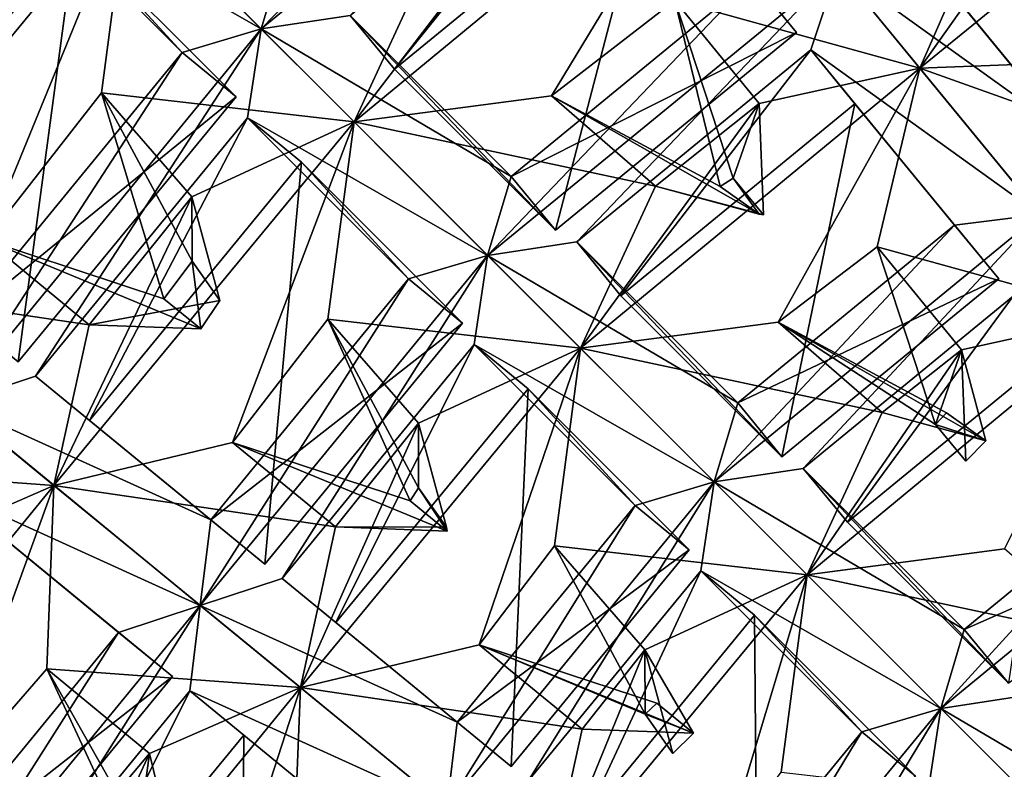
# Model space of a CAD drawing. Extents: x -0.097 to 0.07, y 0.025 to 0.215.
# Drawn here: x -0.026 to -0.019, y 0.138 to 0.143 of the extents above; entities that cross this region are included whole.
import ezdxf

# ---------------------------------------------------------------- set-up
doc = ezdxf.new("R2010")
doc.units = 0
doc.header["$MEASUREMENT"] = 0
doc.layers.get('0').update_dxf_attribs({"linetype": 'CONTINUOUS'})

msp = doc.modelspace()

# ---------------------------------------------------------------- linework, layer by layer
for points in [[(-0.0244476, 0.1426567, 0.0440239), (-0.022477, 0.1446807, 0.04364), (-0.0218939, 0.1447525, 0.0440239)], [(-0.0218939, 0.1447525, 0.0440239), (-0.0238399, 0.1427487, 0.0444077), (-0.0244476, 0.1426567, 0.0440239)], [(-0.0244476, 0.1426567, 0.0440239), (-0.0242867, 0.1431955, 0.04364), (-0.022477, 0.1446807, 0.04364)], [(-0.0176283, 0.1442861, 0.0503944), (-0.019954, 0.1423886, 0.0503913), (-0.0187015, 0.1424378, 0.0510636)], [(-0.019954, 0.1423886, 0.0503913), (-0.0176283, 0.1442861, 0.0503944), (-0.0188133, 0.1440002, 0.049483)], [(-0.0259927, 0.1442018, 0.0413689), (-0.0276665, 0.1416667, 0.0417528), (-0.0282243, 0.1414826, 0.0413689)], [(-0.0282243, 0.1414826, 0.0413689), (-0.0265315, 0.1440409, 0.040985), (-0.0259927, 0.1442018, 0.0413689)], [(-0.0259927, 0.1442018, 0.0413689), (-0.0260847, 0.1435941, 0.0417528), (-0.0276665, 0.1416667, 0.0417528)], [(-0.0244476, 0.1426567, 0.0440239), (-0.0260847, 0.1435941, 0.0417528), (-0.0259927, 0.1442018, 0.0413689)], [(-0.0259927, 0.1442018, 0.0413689), (-0.0242867, 0.1431955, 0.04364), (-0.0244476, 0.1426567, 0.0440239)], [(-0.022078, 0.1441946, 0.0444077), (-0.0235382, 0.142381, 0.0440182), (-0.0238399, 0.1427487, 0.0444077)], [(-0.022078, 0.1441946, 0.0444077), (-0.0217763, 0.1438269, 0.0440182), (-0.0235382, 0.142381, 0.0440182)], [(-0.0213335, 0.1440696, 0.0477364), (-0.0238138, 0.1420228, 0.0477394), (-0.0224667, 0.1422007, 0.0483901)], [(-0.0238138, 0.1420228, 0.0477394), (-0.0213335, 0.1440696, 0.0477364), (-0.0224297, 0.1438298, 0.0468622)], [(-0.0213335, 0.1440696, 0.0477364), (-0.0224667, 0.1422007, 0.0483901), (-0.0216262, 0.1428507, 0.0484086)], [(-0.019954, 0.1423886, 0.0503913), (-0.0213335, 0.1440696, 0.0477364), (-0.0216262, 0.1428507, 0.0484086)], [(-0.0213335, 0.1440696, 0.0477364), (-0.019954, 0.1423886, 0.0503913), (-0.019505, 0.1434169, 0.0495172)], [(-0.0180333, 0.1440856, 0.0466731), (-0.018649, 0.1415807, 0.0485603), (-0.0196296, 0.1427756, 0.0466731)], [(-0.019954, 0.1423886, 0.0503913), (-0.0188133, 0.1440002, 0.049483), (-0.019505, 0.1434169, 0.0495172)], [(-0.0238138, 0.1420228, 0.0477394), (-0.0224297, 0.1438298, 0.0468622), (-0.0233022, 0.1431293, 0.0468281)], [(-0.0217763, 0.1438269, 0.0440182), (-0.0224399, 0.1412827, 0.0459054), (-0.0235382, 0.142381, 0.0440182)], [(-0.0217763, 0.1438269, 0.0440182), (-0.0207957, 0.1426321, 0.0459054), (-0.0224399, 0.1412827, 0.0459054)], [(-0.0210974, 0.1429998, 0.0462949), (-0.0207957, 0.1426321, 0.0459054), (-0.0217763, 0.1438269, 0.0440182)], [(-0.0260847, 0.1435941, 0.0417528), (-0.0272988, 0.1413649, 0.0413632), (-0.0276665, 0.1416667, 0.0417528)], [(-0.0260847, 0.1435941, 0.0417528), (-0.025717, 0.1432923, 0.0413632), (-0.0272988, 0.1413649, 0.0413632)], [(-0.0249864, 0.1424958, 0.04364), (-0.025717, 0.1432923, 0.0413632), (-0.0260847, 0.1435941, 0.0417528)], [(-0.0244476, 0.1426567, 0.0440239), (-0.0249864, 0.1424958, 0.04364), (-0.0260847, 0.1435941, 0.0417528)], [(-0.0253589, 0.1435679, 0.0450845), (-0.0275415, 0.1409222, 0.0450814), (-0.0263226, 0.1412148, 0.0457537)], [(-0.0275415, 0.1409222, 0.0450814), (-0.0253589, 0.1435679, 0.0450845), (-0.0264653, 0.1430564, 0.0441731)], [(-0.0253589, 0.1435679, 0.0450845), (-0.0263226, 0.1412148, 0.0457537), (-0.0255367, 0.1422209, 0.0457351)], [(-0.0238138, 0.1420228, 0.0477394), (-0.0253589, 0.1435679, 0.0450845), (-0.0255367, 0.1422209, 0.0457351)], [(-0.0253589, 0.1435679, 0.0450845), (-0.0238138, 0.1420228, 0.0477394), (-0.0233022, 0.1431293, 0.0468281)], [(-0.025717, 0.1432923, 0.0413632), (-0.026104, 0.1403843, 0.0432504), (-0.0272988, 0.1413649, 0.0413632)], [(-0.025717, 0.1432923, 0.0413632), (-0.0246188, 0.142194, 0.0432504), (-0.026104, 0.1403843, 0.0432504)], [(-0.0249864, 0.1424958, 0.04364), (-0.0246188, 0.142194, 0.0432504), (-0.025717, 0.1432923, 0.0413632)], [(-0.0205144, 0.1430715, 0.0466788), (-0.0199314, 0.1431432, 0.0470627), (-0.0189508, 0.1419484, 0.0489499)], [(-0.0199314, 0.1431432, 0.0470627), (-0.0196296, 0.1427756, 0.0466731), (-0.018649, 0.1415807, 0.0485603)], [(-0.0199314, 0.1431432, 0.0470627), (-0.018649, 0.1415807, 0.0485603), (-0.0189508, 0.1419484, 0.0489499)], [(-0.0205144, 0.1430715, 0.0466788), (-0.0222948, 0.1412036, 0.0470627), (-0.0229025, 0.1411116, 0.0466788)], [(-0.0229025, 0.1411116, 0.0466788), (-0.0210974, 0.1429998, 0.0462949), (-0.0205144, 0.1430715, 0.0466788)], [(-0.0205144, 0.1430715, 0.0466788), (-0.0206985, 0.1425136, 0.0470627), (-0.0222948, 0.1412036, 0.0470627)], [(-0.0191349, 0.1413905, 0.0493338), (-0.0206985, 0.1425136, 0.0470627), (-0.0205144, 0.1430715, 0.0466788)], [(-0.0205144, 0.1430715, 0.0466788), (-0.0189508, 0.1419484, 0.0489499), (-0.0191349, 0.1413905, 0.0493338)], [(-0.0229025, 0.1411116, 0.0466788), (-0.0227416, 0.1416504, 0.0462949), (-0.0210974, 0.1429998, 0.0462949)], [(-0.0227416, 0.1416504, 0.0462949), (-0.0207957, 0.1426321, 0.0459054), (-0.0210974, 0.1429998, 0.0462949)], [(-0.0216262, 0.1428507, 0.0484086), (-0.0224667, 0.1422007, 0.0483901), (-0.0213174, 0.1415825, 0.0480042)], [(-0.0210501, 0.1421489, 0.0495172), (-0.0216262, 0.1428507, 0.0484086), (-0.0212272, 0.1416389, 0.0480292)], [(-0.0216262, 0.1428507, 0.0484086), (-0.0213174, 0.1415825, 0.0480042), (-0.0212272, 0.1416389, 0.0480292)], [(-0.019954, 0.1423886, 0.0503913), (-0.0216262, 0.1428507, 0.0484086), (-0.0210501, 0.1421489, 0.0495172)], [(-0.0244476, 0.1426567, 0.0440239), (-0.0238399, 0.1427487, 0.0444077), (-0.0227416, 0.1416504, 0.0462949)], [(-0.0238399, 0.1427487, 0.0444077), (-0.0235382, 0.142381, 0.0440182), (-0.0224399, 0.1412827, 0.0459054)], [(-0.0238399, 0.1427487, 0.0444077), (-0.0224399, 0.1412827, 0.0459054), (-0.0227416, 0.1416504, 0.0462949)], [(-0.0244476, 0.1426567, 0.0440239), (-0.0259855, 0.1402871, 0.0444077), (-0.0265434, 0.140103, 0.0440239)], [(-0.0265434, 0.140103, 0.0440239), (-0.0249864, 0.1424958, 0.04364), (-0.0244476, 0.1426567, 0.0440239)], [(-0.0244476, 0.1426567, 0.0440239), (-0.0245396, 0.142049, 0.0444077), (-0.0259855, 0.1402871, 0.0444077)], [(-0.0229025, 0.1411116, 0.0466788), (-0.0245396, 0.142049, 0.0444077), (-0.0244476, 0.1426567, 0.0440239)], [(-0.0244476, 0.1426567, 0.0440239), (-0.0227416, 0.1416504, 0.0462949), (-0.0229025, 0.1411116, 0.0466788)], [(-0.0227416, 0.1416504, 0.0462949), (-0.0224399, 0.1412827, 0.0459054), (-0.0207957, 0.1426321, 0.0459054)], [(-0.0265434, 0.140103, 0.0440239), (-0.0264716, 0.1406861, 0.04364), (-0.0249864, 0.1424958, 0.04364)], [(-0.0264716, 0.1406861, 0.04364), (-0.0246188, 0.142194, 0.0432504), (-0.0249864, 0.1424958, 0.04364)], [(-0.0206985, 0.1425136, 0.0470627), (-0.0219931, 0.1408359, 0.0466731), (-0.0222948, 0.1412036, 0.0470627)], [(-0.0206985, 0.1425136, 0.0470627), (-0.0203968, 0.142146, 0.0466731), (-0.0219931, 0.1408359, 0.0466731)], [(-0.0197179, 0.1413188, 0.0489499), (-0.0203968, 0.142146, 0.0466731), (-0.0206985, 0.1425136, 0.0470627)], [(-0.0191349, 0.1413905, 0.0493338), (-0.0197179, 0.1413188, 0.0489499), (-0.0206985, 0.1425136, 0.0470627)], [(-0.0222687, 0.1404778, 0.0503944), (-0.019954, 0.1423886, 0.0503913), (-0.0210501, 0.1421489, 0.0495172)], [(-0.019954, 0.1423886, 0.0503913), (-0.0222687, 0.1404778, 0.0503944), (-0.0209216, 0.1406556, 0.051045)], [(-0.019954, 0.1423886, 0.0503913), (-0.0209216, 0.1406556, 0.051045), (-0.0202466, 0.1411698, 0.0510636)], [(-0.0185745, 0.1407077, 0.0530463), (-0.019954, 0.1423886, 0.0503913), (-0.0202466, 0.1411698, 0.0510636)], [(-0.019954, 0.1423886, 0.0503913), (-0.0181255, 0.141736, 0.0521721), (-0.0187015, 0.1424378, 0.0510636)], [(-0.019954, 0.1423886, 0.0503913), (-0.0185745, 0.1407077, 0.0530463), (-0.0181255, 0.141736, 0.0521721)], [(-0.0264716, 0.1406861, 0.04364), (-0.026104, 0.1403843, 0.0432504), (-0.0246188, 0.142194, 0.0432504)], [(-0.0255367, 0.1422209, 0.0457351), (-0.0263226, 0.1412148, 0.0457537), (-0.0251108, 0.1408158, 0.0453742)], [(-0.0249202, 0.1415113, 0.0468281), (-0.0255367, 0.1422209, 0.0457351), (-0.0249185, 0.1410715, 0.0453492)], [(-0.0255367, 0.1422209, 0.0457351), (-0.0251108, 0.1408158, 0.0453742), (-0.0249185, 0.1410715, 0.0453492)], [(-0.0238138, 0.1420228, 0.0477394), (-0.0255367, 0.1422209, 0.0457351), (-0.0249202, 0.1415113, 0.0468281)], [(-0.0238138, 0.1420228, 0.0477394), (-0.0217572, 0.1415842, 0.049483), (-0.0224667, 0.1422007, 0.0483901)], [(-0.0224667, 0.1422007, 0.0483901), (-0.0217572, 0.1415842, 0.049483), (-0.0210493, 0.1413925, 0.0484083)], [(-0.0224667, 0.1422007, 0.0483901), (-0.0210493, 0.1413925, 0.0484083), (-0.0213174, 0.1415825, 0.0480042)], [(-0.0222687, 0.1404778, 0.0503944), (-0.0210501, 0.1421489, 0.0495172), (-0.0217572, 0.1415842, 0.049483)], [(-0.0203968, 0.142146, 0.0466731), (-0.0208948, 0.1397377, 0.0485603), (-0.0219931, 0.1408359, 0.0466731)], [(-0.0217572, 0.1415842, 0.049483), (-0.0210501, 0.1421489, 0.0495172), (-0.0210213, 0.1413881, 0.0484254)], [(-0.0210501, 0.1421489, 0.0495172), (-0.0212272, 0.1416389, 0.0480292), (-0.0210213, 0.1413881, 0.0484254)], [(-0.0203968, 0.142146, 0.0466731), (-0.0194162, 0.1409511, 0.0485603), (-0.0208948, 0.1397377, 0.0485603)], [(-0.0197179, 0.1413188, 0.0489499), (-0.0194162, 0.1409511, 0.0485603), (-0.0203968, 0.142146, 0.0466731)], [(-0.0245396, 0.142049, 0.0444077), (-0.0256179, 0.1399854, 0.0440182), (-0.0259855, 0.1402871, 0.0444077)], [(-0.0245396, 0.142049, 0.0444077), (-0.0241719, 0.1417472, 0.0440182), (-0.0256179, 0.1399854, 0.0440182)], [(-0.0234413, 0.1409507, 0.0462949), (-0.0241719, 0.1417472, 0.0440182), (-0.0245396, 0.142049, 0.0444077)], [(-0.0229025, 0.1411116, 0.0466788), (-0.0234413, 0.1409507, 0.0462949), (-0.0245396, 0.142049, 0.0444077)], [(-0.0238138, 0.1420228, 0.0477394), (-0.0258605, 0.1395426, 0.0477364), (-0.0246417, 0.1398352, 0.0484086)], [(-0.0258605, 0.1395426, 0.0477364), (-0.0238138, 0.1420228, 0.0477394), (-0.0249202, 0.1415113, 0.0468281)], [(-0.0238138, 0.1420228, 0.0477394), (-0.0246417, 0.1398352, 0.0484086), (-0.0239916, 0.1406758, 0.0483901)], [(-0.0222687, 0.1404778, 0.0503944), (-0.0238138, 0.1420228, 0.0477394), (-0.0239916, 0.1406758, 0.0483901)], [(-0.0238138, 0.1420228, 0.0477394), (-0.0222687, 0.1404778, 0.0503944), (-0.0217572, 0.1415842, 0.049483)], [(-0.0241719, 0.1417472, 0.0440182), (-0.024423, 0.1390048, 0.0459054), (-0.0256179, 0.1399854, 0.0440182)], [(-0.0241719, 0.1417472, 0.0440182), (-0.0230737, 0.140649, 0.0459054), (-0.024423, 0.1390048, 0.0459054)], [(-0.0234413, 0.1409507, 0.0462949), (-0.0230737, 0.140649, 0.0459054), (-0.0241719, 0.1417472, 0.0440182)], [(-0.0217572, 0.1415842, 0.049483), (-0.0210213, 0.1413881, 0.0484254), (-0.0210493, 0.1413925, 0.0484083)], [(-0.0212272, 0.1416389, 0.0480292), (-0.0213174, 0.1415825, 0.0480042), (-0.0210493, 0.1413925, 0.0484083)], [(-0.0212272, 0.1416389, 0.0480292), (-0.0210493, 0.1413925, 0.0484083), (-0.0210213, 0.1413881, 0.0484254)], [(-0.0258605, 0.1395426, 0.0477364), (-0.0249202, 0.1415113, 0.0468281), (-0.0256207, 0.1406388, 0.0468622)], [(-0.0256207, 0.1406388, 0.0468622), (-0.0249202, 0.1415113, 0.0468281), (-0.0247286, 0.1408035, 0.0457534)], [(-0.0249202, 0.1415113, 0.0468281), (-0.0249185, 0.1410715, 0.0453492), (-0.0247286, 0.1408035, 0.0457534)], [(-0.0213574, 0.1395665, 0.0493338), (-0.0197179, 0.1413188, 0.0489499), (-0.0191349, 0.1413905, 0.0493338)], [(-0.0191349, 0.1413905, 0.0493338), (-0.0207497, 0.1396585, 0.0497176), (-0.0213574, 0.1395665, 0.0493338)], [(-0.0191349, 0.1413905, 0.0493338), (-0.019319, 0.1408327, 0.0497176), (-0.0207497, 0.1396585, 0.0497176)], [(-0.0213574, 0.1395665, 0.0493338), (-0.0211965, 0.1401053, 0.0489499), (-0.0197179, 0.1413188, 0.0489499)], [(-0.0211965, 0.1401053, 0.0489499), (-0.0194162, 0.1409511, 0.0485603), (-0.0197179, 0.1413188, 0.0489499)], [(-0.0275415, 0.1409222, 0.0450814), (-0.0256207, 0.1406388, 0.0468622), (-0.0263226, 0.1412148, 0.0457537)], [(-0.0263226, 0.1412148, 0.0457537), (-0.0256207, 0.1406388, 0.0468622), (-0.0248599, 0.1406099, 0.0457705)], [(-0.0263226, 0.1412148, 0.0457537), (-0.0248599, 0.1406099, 0.0457705), (-0.0251108, 0.1408158, 0.0453742)], [(-0.0229025, 0.1411116, 0.0466788), (-0.0222948, 0.1412036, 0.0470627), (-0.0211965, 0.1401053, 0.0489499)], [(-0.0222948, 0.1412036, 0.0470627), (-0.0219931, 0.1408359, 0.0466731), (-0.0208948, 0.1397377, 0.0485603)], [(-0.0222948, 0.1412036, 0.0470627), (-0.0208948, 0.1397377, 0.0485603), (-0.0211965, 0.1401053, 0.0489499)], [(-0.0229025, 0.1411116, 0.0466788), (-0.0243046, 0.1389076, 0.0470627), (-0.0248624, 0.1387235, 0.0466788)], [(-0.0248624, 0.1387235, 0.0466788), (-0.0234413, 0.1409507, 0.0462949), (-0.0229025, 0.1411116, 0.0466788)], [(-0.0229025, 0.1411116, 0.0466788), (-0.0229945, 0.1405039, 0.0470627), (-0.0243046, 0.1389076, 0.0470627)], [(-0.0213574, 0.1395665, 0.0493338), (-0.0229945, 0.1405039, 0.0470627), (-0.0229025, 0.1411116, 0.0466788)], [(-0.0229025, 0.1411116, 0.0466788), (-0.0211965, 0.1401053, 0.0489499), (-0.0213574, 0.1395665, 0.0493338)], [(-0.0202466, 0.1411698, 0.0510636), (-0.0209216, 0.1406556, 0.051045), (-0.0198477, 0.139958, 0.0506841)], [(-0.0185745, 0.1407077, 0.0530463), (-0.0202466, 0.1411698, 0.0510636), (-0.0196706, 0.1404679, 0.0521721)], [(-0.0196706, 0.1404679, 0.0521721), (-0.0202466, 0.1411698, 0.0510636), (-0.0198477, 0.139958, 0.0506841)], [(-0.0249185, 0.1410715, 0.0453492), (-0.0251108, 0.1408158, 0.0453742), (-0.0248599, 0.1406099, 0.0457705)], [(-0.0249185, 0.1410715, 0.0453492), (-0.0248599, 0.1406099, 0.0457705), (-0.0247286, 0.1408035, 0.0457534)], [(-0.0258605, 0.1395426, 0.0477364), (-0.0275415, 0.1409222, 0.0450814), (-0.0275907, 0.1396696, 0.0457537)], [(-0.0275415, 0.1409222, 0.0450814), (-0.0258605, 0.1395426, 0.0477364), (-0.0256207, 0.1406388, 0.0468622)], [(-0.0248624, 0.1387235, 0.0466788), (-0.0247907, 0.1393065, 0.0462949), (-0.0234413, 0.1409507, 0.0462949)], [(-0.0247907, 0.1393065, 0.0462949), (-0.0230737, 0.140649, 0.0459054), (-0.0234413, 0.1409507, 0.0462949)], [(-0.0211965, 0.1401053, 0.0489499), (-0.0208948, 0.1397377, 0.0485603), (-0.0194162, 0.1409511, 0.0485603)], [(-0.0256207, 0.1406388, 0.0468622), (-0.0247286, 0.1408035, 0.0457534), (-0.0248599, 0.1406099, 0.0457705)], [(-0.019319, 0.1408327, 0.0497176), (-0.020448, 0.1392908, 0.0493281), (-0.0207497, 0.1396585, 0.0497176)], [(-0.019319, 0.1408327, 0.0497176), (-0.0190172, 0.140465, 0.0493281), (-0.020448, 0.1392908, 0.0493281)], [(-0.0185745, 0.1407077, 0.0530463), (-0.0207236, 0.1389327, 0.0530493), (-0.0193765, 0.1391105, 0.0537)], [(-0.0207236, 0.1389327, 0.0530493), (-0.0185745, 0.1407077, 0.0530463), (-0.0196706, 0.1404679, 0.0521721)], [(-0.0247907, 0.1393065, 0.0462949), (-0.024423, 0.1390048, 0.0459054), (-0.0230737, 0.140649, 0.0459054)], [(-0.0239916, 0.1406758, 0.0483901), (-0.0246417, 0.1398352, 0.0484086), (-0.0234298, 0.1394363, 0.0480292)], [(-0.0233751, 0.1399662, 0.049483), (-0.0239916, 0.1406758, 0.0483901), (-0.0233734, 0.1395265, 0.0480042)], [(-0.0239916, 0.1406758, 0.0483901), (-0.0234298, 0.1394363, 0.0480292), (-0.0233734, 0.1395265, 0.0480042)], [(-0.0222687, 0.1404778, 0.0503944), (-0.0239916, 0.1406758, 0.0483901), (-0.0233751, 0.1399662, 0.049483)], [(-0.0222687, 0.1404778, 0.0503944), (-0.0202121, 0.1400391, 0.0521379), (-0.0209216, 0.1406556, 0.051045)], [(-0.0209216, 0.1406556, 0.051045), (-0.0197723, 0.1400374, 0.0506591), (-0.0198477, 0.139958, 0.0506841)], [(-0.0209216, 0.1406556, 0.051045), (-0.0202121, 0.1400391, 0.0521379), (-0.0195042, 0.1398475, 0.0510633)], [(-0.0209216, 0.1406556, 0.051045), (-0.0195042, 0.1398475, 0.0510633), (-0.0197723, 0.1400374, 0.0506591)], [(-0.0229945, 0.1405039, 0.0470627), (-0.0239369, 0.1386059, 0.0466731), (-0.0243046, 0.1389076, 0.0470627)], [(-0.0229945, 0.1405039, 0.0470627), (-0.0226269, 0.1402021, 0.0466731), (-0.0239369, 0.1386059, 0.0466731)], [(-0.0218962, 0.1394056, 0.0489499), (-0.0226269, 0.1402021, 0.0466731), (-0.0229945, 0.1405039, 0.0470627)], [(-0.0213574, 0.1395665, 0.0493338), (-0.0218962, 0.1394056, 0.0489499), (-0.0229945, 0.1405039, 0.0470627)], [(-0.0222687, 0.1404778, 0.0503944), (-0.0241796, 0.1381631, 0.0503913), (-0.0229607, 0.1384557, 0.0510636)], [(-0.0241796, 0.1381631, 0.0503913), (-0.0222687, 0.1404778, 0.0503944), (-0.0233751, 0.1399662, 0.049483)], [(-0.0222687, 0.1404778, 0.0503944), (-0.0229607, 0.1384557, 0.0510636), (-0.0224465, 0.1391307, 0.051045)], [(-0.0207236, 0.1389327, 0.0530493), (-0.0222687, 0.1404778, 0.0503944), (-0.0224465, 0.1391307, 0.051045)], [(-0.0222687, 0.1404778, 0.0503944), (-0.0207236, 0.1389327, 0.0530493), (-0.0202121, 0.1400391, 0.0521379)], [(-0.0207236, 0.1389327, 0.0530493), (-0.0196706, 0.1404679, 0.0521721), (-0.0202121, 0.1400391, 0.0521379)], [(-0.0190172, 0.140465, 0.0493281), (-0.0193497, 0.1381926, 0.0512153), (-0.020448, 0.1392908, 0.0493281)], [(-0.0202121, 0.1400391, 0.0521379), (-0.0196706, 0.1404679, 0.0521721), (-0.0195042, 0.1398475, 0.0510633)], [(-0.0196706, 0.1404679, 0.0521721), (-0.0198477, 0.139958, 0.0506841), (-0.0196418, 0.1397071, 0.0510804)], [(-0.0196706, 0.1404679, 0.0521721), (-0.0196418, 0.1397071, 0.0510804), (-0.0195042, 0.1398475, 0.0510633)], [(-0.0265434, 0.140103, 0.0440239), (-0.0259855, 0.1402871, 0.0444077), (-0.0247907, 0.1393065, 0.0462949)], [(-0.0259855, 0.1402871, 0.0444077), (-0.0256179, 0.1399854, 0.0440182), (-0.024423, 0.1390048, 0.0459054)], [(-0.0259855, 0.1402871, 0.0444077), (-0.024423, 0.1390048, 0.0459054), (-0.0247907, 0.1393065, 0.0462949)], [(-0.0226269, 0.1402021, 0.0466731), (-0.022742, 0.1376253, 0.0485603), (-0.0239369, 0.1386059, 0.0466731)], [(-0.0226269, 0.1402021, 0.0466731), (-0.0215286, 0.1391039, 0.0485603), (-0.022742, 0.1376253, 0.0485603)], [(-0.0218962, 0.1394056, 0.0489499), (-0.0215286, 0.1391039, 0.0485603), (-0.0226269, 0.1402021, 0.0466731)], [(-0.0248624, 0.1387235, 0.0466788), (-0.0266151, 0.13952, 0.0444077), (-0.0265434, 0.140103, 0.0440239)], [(-0.0265434, 0.140103, 0.0440239), (-0.0247907, 0.1393065, 0.0462949), (-0.0248624, 0.1387235, 0.0466788)], [(-0.0198477, 0.139958, 0.0506841), (-0.0197723, 0.1400374, 0.0506591), (-0.0195042, 0.1398475, 0.0510633)], [(-0.0241796, 0.1381631, 0.0503913), (-0.0233751, 0.1399662, 0.049483), (-0.0239398, 0.1392592, 0.0495172)], [(-0.0239398, 0.1392592, 0.0495172), (-0.0233751, 0.1399662, 0.049483), (-0.0231835, 0.1392584, 0.0484083)], [(-0.0233751, 0.1399662, 0.049483), (-0.0233734, 0.1395265, 0.0480042), (-0.0231835, 0.1392584, 0.0484083)], [(-0.0198477, 0.139958, 0.0506841), (-0.0195042, 0.1398475, 0.0510633), (-0.0196418, 0.1397071, 0.0510804)], [(-0.0258605, 0.1395426, 0.0477364), (-0.0239398, 0.1392592, 0.0495172), (-0.0246417, 0.1398352, 0.0484086)], [(-0.0246417, 0.1398352, 0.0484086), (-0.0239398, 0.1392592, 0.0495172), (-0.023179, 0.1392304, 0.0484254)], [(-0.0246417, 0.1398352, 0.0484086), (-0.023179, 0.1392304, 0.0484254), (-0.0234298, 0.1394363, 0.0480292)], [(-0.0177553, 0.1397096, 0.0519887), (-0.0192046, 0.1381134, 0.0523726), (-0.0198123, 0.1380214, 0.0519887)], [(-0.0198123, 0.1380214, 0.0519887), (-0.0183384, 0.1396378, 0.0516048), (-0.0177553, 0.1397096, 0.0519887)], [(-0.0258605, 0.1395426, 0.0477364), (-0.0275907, 0.1396696, 0.0457537), (-0.0268888, 0.1390936, 0.0468622)], [(-0.0213574, 0.1395665, 0.0493338), (-0.0207497, 0.1396585, 0.0497176), (-0.0196514, 0.1385602, 0.0516048)], [(-0.0207497, 0.1396585, 0.0497176), (-0.020448, 0.1392908, 0.0493281), (-0.0193497, 0.1381926, 0.0512153)], [(-0.0207497, 0.1396585, 0.0497176), (-0.0193497, 0.1381926, 0.0512153), (-0.0196514, 0.1385602, 0.0516048)], [(-0.0198123, 0.1380214, 0.0519887), (-0.0196514, 0.1385602, 0.0516048), (-0.0183384, 0.1396378, 0.0516048)], [(-0.0196514, 0.1385602, 0.0516048), (-0.0180366, 0.1392702, 0.0512153), (-0.0183384, 0.1396378, 0.0516048)], [(-0.0213574, 0.1395665, 0.0493338), (-0.0226236, 0.1375281, 0.0497176), (-0.0231814, 0.137344, 0.0493338)], [(-0.0231814, 0.137344, 0.0493338), (-0.0218962, 0.1394056, 0.0489499), (-0.0213574, 0.1395665, 0.0493338)], [(-0.0213574, 0.1395665, 0.0493338), (-0.0214494, 0.1389588, 0.0497176), (-0.0226236, 0.1375281, 0.0497176)], [(-0.0198123, 0.1380214, 0.0519887), (-0.0214494, 0.1389588, 0.0497176), (-0.0213574, 0.1395665, 0.0493338)], [(-0.0213574, 0.1395665, 0.0493338), (-0.0196514, 0.1385602, 0.0516048), (-0.0198123, 0.1380214, 0.0519887)], [(-0.0258605, 0.1395426, 0.0477364), (-0.0278938, 0.1370513, 0.0477394), (-0.0266073, 0.1374885, 0.0483901)], [(-0.0278938, 0.1370513, 0.0477394), (-0.0258605, 0.1395426, 0.0477364), (-0.0268888, 0.1390936, 0.0468622)], [(-0.0254202, 0.1385394, 0.0462949), (-0.0262474, 0.1392182, 0.0440182), (-0.0266151, 0.13952, 0.0444077)], [(-0.0248624, 0.1387235, 0.0466788), (-0.0254202, 0.1385394, 0.0462949), (-0.0266151, 0.13952, 0.0444077)], [(-0.0258605, 0.1395426, 0.0477364), (-0.0266073, 0.1374885, 0.0483901), (-0.0259097, 0.1382901, 0.0484086)], [(-0.0241796, 0.1381631, 0.0503913), (-0.0258605, 0.1395426, 0.0477364), (-0.0259097, 0.1382901, 0.0484086)], [(-0.0258605, 0.1395426, 0.0477364), (-0.0241796, 0.1381631, 0.0503913), (-0.0239398, 0.1392592, 0.0495172)], [(-0.0233734, 0.1395265, 0.0480042), (-0.0234298, 0.1394363, 0.0480292), (-0.023179, 0.1392304, 0.0484254)], [(-0.0233734, 0.1395265, 0.0480042), (-0.023179, 0.1392304, 0.0484254), (-0.0231835, 0.1392584, 0.0484083)], [(-0.0231814, 0.137344, 0.0493338), (-0.0231097, 0.137927, 0.0489499), (-0.0218962, 0.1394056, 0.0489499)], [(-0.0231097, 0.137927, 0.0489499), (-0.0215286, 0.1391039, 0.0485603), (-0.0218962, 0.1394056, 0.0489499)], [(-0.0239398, 0.1392592, 0.0495172), (-0.0231835, 0.1392584, 0.0484083), (-0.023179, 0.1392304, 0.0484254)], [(-0.0196514, 0.1385602, 0.0516048), (-0.0193497, 0.1381926, 0.0512153), (-0.0180366, 0.1392702, 0.0512153)], [(-0.0262474, 0.1392182, 0.0440182), (-0.0250526, 0.1382376, 0.0459054), (-0.0264019, 0.1365935, 0.0459054)], [(-0.0254202, 0.1385394, 0.0462949), (-0.0250526, 0.1382376, 0.0459054), (-0.0262474, 0.1392182, 0.0440182)], [(-0.0231097, 0.137927, 0.0489499), (-0.022742, 0.1376253, 0.0485603), (-0.0215286, 0.1391039, 0.0485603)], [(-0.0224465, 0.1391307, 0.051045), (-0.0229607, 0.1384557, 0.0510636), (-0.0218283, 0.1379814, 0.0506591)], [(-0.02183, 0.1384211, 0.052138), (-0.0224465, 0.1391307, 0.051045), (-0.0218283, 0.1379814, 0.0506591)], [(-0.0207236, 0.1389327, 0.0530493), (-0.0224465, 0.1391307, 0.051045), (-0.02183, 0.1384211, 0.052138)], [(-0.0207236, 0.1389327, 0.0530493), (-0.018667, 0.138494, 0.0547929), (-0.0193765, 0.1391105, 0.0537)], [(-0.0214494, 0.1389588, 0.0497176), (-0.0222559, 0.1372263, 0.0493281), (-0.0226236, 0.1375281, 0.0497176)], [(-0.0214494, 0.1389588, 0.0497176), (-0.0210818, 0.1386571, 0.0493281), (-0.0222559, 0.1372263, 0.0493281)], [(-0.0203511, 0.1378605, 0.0516048), (-0.0210818, 0.1386571, 0.0493281), (-0.0214494, 0.1389588, 0.0497176)], [(-0.0198123, 0.1380214, 0.0519887), (-0.0203511, 0.1378605, 0.0516048), (-0.0214494, 0.1389588, 0.0497176)], [(-0.0248624, 0.1387235, 0.0466788), (-0.0243046, 0.1389076, 0.0470627), (-0.0231097, 0.137927, 0.0489499)], [(-0.0243046, 0.1389076, 0.0470627), (-0.0239369, 0.1386059, 0.0466731), (-0.022742, 0.1376253, 0.0485603)], [(-0.0243046, 0.1389076, 0.0470627), (-0.022742, 0.1376253, 0.0485603), (-0.0231097, 0.137927, 0.0489499)], [(-0.0207236, 0.1389327, 0.0530493), (-0.0224986, 0.1367836, 0.0530463), (-0.0212797, 0.1370762, 0.0537185)], [(-0.0224986, 0.1367836, 0.0530463), (-0.0207236, 0.1389327, 0.0530493), (-0.02183, 0.1384211, 0.052138)], [(-0.0207236, 0.1389327, 0.0530493), (-0.0212797, 0.1370762, 0.0537185), (-0.0209014, 0.1375856, 0.0537)], [(-0.0191785, 0.1373876, 0.0557043), (-0.0207236, 0.1389327, 0.0530493), (-0.0209014, 0.1375856, 0.0537)], [(-0.0207236, 0.1389327, 0.0530493), (-0.0191785, 0.1373876, 0.0557043), (-0.018667, 0.138494, 0.0547929)], [(-0.0248624, 0.1387235, 0.0466788), (-0.0262442, 0.1365442, 0.0470627), (-0.0268223, 0.1363354, 0.0466788)], [(-0.0268223, 0.1363354, 0.0466788), (-0.0254202, 0.1385394, 0.0462949), (-0.0248624, 0.1387235, 0.0466788)], [(-0.0248624, 0.1387235, 0.0466788), (-0.0249341, 0.1381405, 0.0470627), (-0.0262442, 0.1365442, 0.0470627)], [(-0.0231814, 0.137344, 0.0493338), (-0.0249341, 0.1381405, 0.0470627), (-0.0248624, 0.1387235, 0.0466788)], [(-0.0248624, 0.1387235, 0.0466788), (-0.0231097, 0.137927, 0.0489499), (-0.0231814, 0.137344, 0.0493338)], [(-0.0210818, 0.1386571, 0.0493281), (-0.0210611, 0.1362457, 0.0512153), (-0.0222559, 0.1372263, 0.0493281)], [(-0.0203511, 0.1378605, 0.0516048), (-0.0199835, 0.1375588, 0.0512153), (-0.0210818, 0.1386571, 0.0493281)], [(-0.0210818, 0.1386571, 0.0493281), (-0.0199835, 0.1375588, 0.0512153), (-0.0210611, 0.1362457, 0.0512153)], [(-0.0268223, 0.1363354, 0.0466788), (-0.0267696, 0.1368952, 0.0462949), (-0.0254202, 0.1385394, 0.0462949)], [(-0.0267696, 0.1368952, 0.0462949), (-0.0250526, 0.1382376, 0.0459054), (-0.0254202, 0.1385394, 0.0462949)], [(-0.0241796, 0.1381631, 0.0503913), (-0.0222588, 0.1378797, 0.0521721), (-0.0229607, 0.1384557, 0.0510636)], [(-0.0229607, 0.1384557, 0.0510636), (-0.0222588, 0.1378797, 0.0521721), (-0.021498, 0.1378509, 0.0510804)], [(-0.0229607, 0.1384557, 0.0510636), (-0.021498, 0.1378509, 0.0510804), (-0.0217489, 0.1380568, 0.0506841)], [(-0.0229607, 0.1384557, 0.0510636), (-0.0217489, 0.1380568, 0.0506841), (-0.0218283, 0.1379814, 0.0506591)], [(-0.0224986, 0.1367836, 0.0530463), (-0.02183, 0.1384211, 0.052138), (-0.0222588, 0.1378797, 0.0521721)], [(-0.0222588, 0.1378797, 0.0521721), (-0.02183, 0.1384211, 0.052138), (-0.021498, 0.1378509, 0.0510804)], [(-0.02183, 0.1384211, 0.052138), (-0.0216384, 0.1377133, 0.0510633), (-0.021498, 0.1378509, 0.0510804)], [(-0.02183, 0.1384211, 0.052138), (-0.0218283, 0.1379814, 0.0506591), (-0.0216384, 0.1377133, 0.0510633)], [(-0.0259097, 0.1382901, 0.0484086), (-0.0266073, 0.1374885, 0.0483901), (-0.0253595, 0.1371064, 0.0480042)], [(-0.0252078, 0.1377141, 0.0495172), (-0.0259097, 0.1382901, 0.0484086), (-0.0252821, 0.1371794, 0.0480292)], [(-0.0259097, 0.1382901, 0.0484086), (-0.0253595, 0.1371064, 0.0480042), (-0.0252821, 0.1371794, 0.0480292)], [(-0.0241796, 0.1381631, 0.0503913), (-0.0259097, 0.1382901, 0.0484086), (-0.0252078, 0.1377141, 0.0495172)], [(-0.0267696, 0.1368952, 0.0462949), (-0.0264019, 0.1365935, 0.0459054), (-0.0250526, 0.1382376, 0.0459054)], [(-0.026077, 0.1358374, 0.0503944), (-0.0241796, 0.1381631, 0.0503913), (-0.0252078, 0.1377141, 0.0495172)], [(-0.0241796, 0.1381631, 0.0503913), (-0.026077, 0.1358374, 0.0503944), (-0.0247905, 0.1362746, 0.051045)], [(-0.0241796, 0.1381631, 0.0503913), (-0.0247905, 0.1362746, 0.051045), (-0.0242288, 0.1369106, 0.0510636)], [(-0.0224986, 0.1367836, 0.0530463), (-0.0241796, 0.1381631, 0.0503913), (-0.0242288, 0.1369106, 0.0510636)], [(-0.0241796, 0.1381631, 0.0503913), (-0.0224986, 0.1367836, 0.0530463), (-0.0222588, 0.1378797, 0.0521721)], [(-0.0249341, 0.1381405, 0.0470627), (-0.0258765, 0.1362424, 0.0466731), (-0.0262442, 0.1365442, 0.0470627)], [(-0.0249341, 0.1381405, 0.0470627), (-0.0245665, 0.1378387, 0.0466731), (-0.0258765, 0.1362424, 0.0466731)], [(-0.0237393, 0.1371599, 0.0489499), (-0.0245665, 0.1378387, 0.0466731), (-0.0249341, 0.1381405, 0.0470627)], [(-0.0231814, 0.137344, 0.0493338), (-0.0237393, 0.1371599, 0.0489499), (-0.0249341, 0.1381405, 0.0470627)], [(-0.0198123, 0.1380214, 0.0519887), (-0.0192046, 0.1381134, 0.0523726), (-0.0181063, 0.1370151, 0.0542598)], [(-0.0218283, 0.1379814, 0.0506591), (-0.0217489, 0.1380568, 0.0506841), (-0.021498, 0.1378509, 0.0510804)], [(-0.0198123, 0.1380214, 0.0519887), (-0.0209426, 0.1361485, 0.0523726), (-0.0215005, 0.1359644, 0.0519887)], [(-0.0215005, 0.1359644, 0.0519887), (-0.0203511, 0.1378605, 0.0516048), (-0.0198123, 0.1380214, 0.0519887)], [(-0.0198123, 0.1380214, 0.0519887), (-0.0199043, 0.1374137, 0.0523726), (-0.0209426, 0.1361485, 0.0523726)], [(-0.0182672, 0.1364763, 0.0546437), (-0.0199043, 0.1374137, 0.0523726), (-0.0198123, 0.1380214, 0.0519887)], [(-0.0198123, 0.1380214, 0.0519887), (-0.0181063, 0.1370151, 0.0542598), (-0.0182672, 0.1364763, 0.0546437)], [(-0.0218283, 0.1379814, 0.0506591), (-0.021498, 0.1378509, 0.0510804), (-0.0216384, 0.1377133, 0.0510633)], [(-0.0245665, 0.1378387, 0.0466731), (-0.0245851, 0.1353795, 0.0485603), (-0.0258765, 0.1362424, 0.0466731)], [(-0.0245665, 0.1378387, 0.0466731), (-0.0233716, 0.1368581, 0.0485603), (-0.0245851, 0.1353795, 0.0485603)], [(-0.0237393, 0.1371599, 0.0489499), (-0.0233716, 0.1368581, 0.0485603), (-0.0245665, 0.1378387, 0.0466731)], [(-0.0215005, 0.1359644, 0.0519887), (-0.0214287, 0.1365475, 0.0516048), (-0.0203511, 0.1378605, 0.0516048)], [(-0.0214287, 0.1365475, 0.0516048), (-0.0199835, 0.1375588, 0.0512153), (-0.0203511, 0.1378605, 0.0516048)], [(-0.026077, 0.1358374, 0.0503944), (-0.0252078, 0.1377141, 0.0495172), (-0.0257911, 0.1370224, 0.049483)], [(-0.0257911, 0.1370224, 0.049483), (-0.0252078, 0.1377141, 0.0495172), (-0.0250312, 0.1369735, 0.0484254)], [(-0.0252078, 0.1377141, 0.0495172), (-0.0252821, 0.1371794, 0.0480292), (-0.0250312, 0.1369735, 0.0484254)]]:
    msp.add_3dface(points)

doc.saveas('drawing.dxf')
